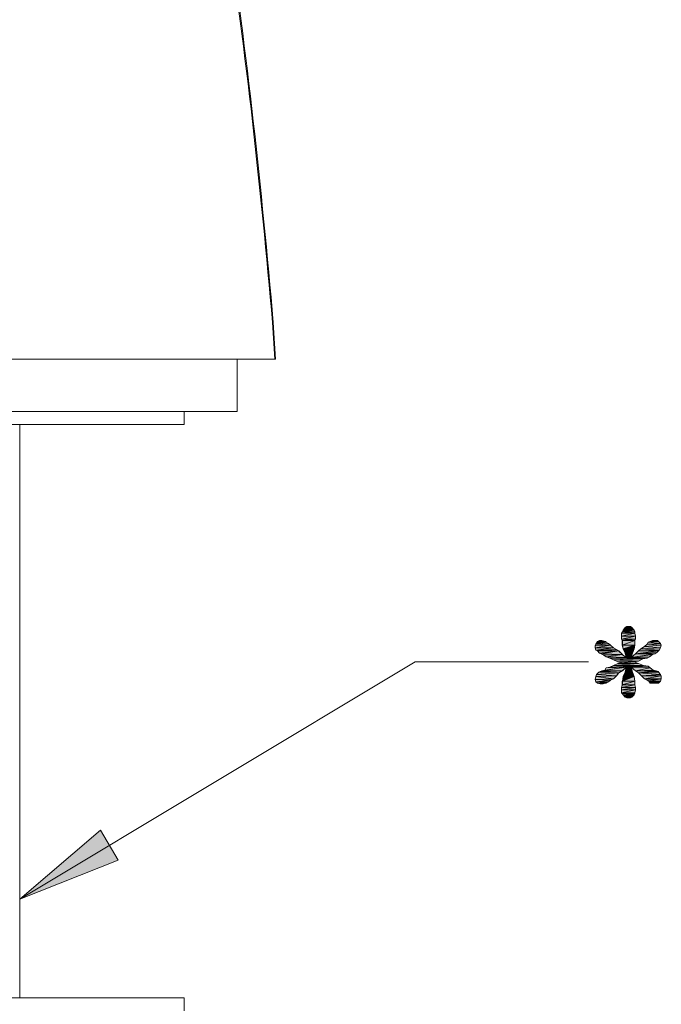
# Model space of a CAD drawing. Units: inches. Extents: x -57 to 250, y 53 to 249.
# Drawn here: x -26 to -1, y 74 to 112 of the extents above; entities that cross this region are included whole.
import ezdxf

# ---------------------------------------------------------------- set-up
doc = ezdxf.new("R2010")
doc.units = ezdxf.units.IN
doc.header["$MEASUREMENT"] = 0
doc.layers.add('Layer 1', color=7, linetype='Continuous')

msp = doc.modelspace()

# ---------------------------------------------------------------- hatches: boundary and pattern name
at = {"layer": 'Layer 1', "true_color": 0xffffff}
h = msp.add_hatch(color=7, dxfattribs=at)
h.dxf.hatch_style = 2
h.paths.add_polyline_path([(-2.572, 88.702), (-2.657, 88.589), (-2.317, 88.702)])
h = msp.add_hatch(color=7, dxfattribs=at)
h.dxf.hatch_style = 2
h.paths.add_polyline_path([(-2.657, 88.589), (-2.231, 88.589), (-2.317, 88.702)])
h = msp.add_hatch(color=7, dxfattribs=at)
h.dxf.hatch_style = 2
h.paths.add_polyline_path([(-2.487, 88.73), (-2.572, 88.702), (-2.374, 88.73)])
h = msp.add_hatch(color=7, dxfattribs=at)
h.dxf.hatch_style = 2
h.paths.add_polyline_path([(-2.515, 88.73), (-2.572, 88.702), (-2.487, 88.73)])
h = msp.add_hatch(color=7, dxfattribs=at)
h.dxf.hatch_style = 2
h.paths.add_polyline_path([(-2.572, 88.702), (-2.317, 88.702), (-2.374, 88.73)])
h = msp.add_hatch(color=7, dxfattribs=at)
h.dxf.hatch_style = 2
h.paths.add_polyline_path([(-2.714, 88.475), (-2.203, 88.475), (-2.203, 88.532)])
h = msp.add_hatch(color=7, dxfattribs=at)
h.dxf.hatch_style = 2
h.paths.add_polyline_path([(-2.685, 88.531), (-2.714, 88.475), (-2.203, 88.531)])
h = msp.add_hatch(color=7, dxfattribs=at)
h.dxf.hatch_style = 2
h.paths.add_polyline_path([(-2.714, 88.475), (-2.714, 88.361), (-2.203, 88.475)])
h = msp.add_hatch(color=7, dxfattribs=at)
h.dxf.hatch_style = 2
h.paths.add_polyline_path([(-2.714, 88.361), (-2.175, 88.361), (-2.203, 88.475)])
h = msp.add_hatch(color=7, dxfattribs=at)
h.dxf.hatch_style = 2
h.paths.add_polyline_path([(-2.714, 88.361), (-2.714, 88.248), (-2.175, 88.361)])
h = msp.add_hatch(color=7, dxfattribs=at)
h.dxf.hatch_style = 2
h.paths.add_polyline_path([(-2.714, 88.248), (-2.175, 88.248), (-2.175, 88.361)])
h = msp.add_hatch(color=7, dxfattribs=at)
h.dxf.hatch_style = 2
h.paths.add_polyline_path([(-2.714, 88.248), (-2.686, 88.191), (-2.175, 88.248)])
h = msp.add_hatch(color=7, dxfattribs=at)
h.dxf.hatch_style = 2
h.paths.add_polyline_path([(-2.657, 88.589), (-2.685, 88.531), (-2.231, 88.589)])
h = msp.add_hatch(color=7, dxfattribs=at)
h.dxf.hatch_style = 2
h.paths.add_polyline_path([(-2.685, 88.531), (-2.203, 88.531), (-2.231, 88.589)])
h = msp.add_hatch(color=7, dxfattribs=at)
h.dxf.hatch_style = 2
h.paths.add_polyline_path([(-2.685, 88.191), (-2.203, 88.191), (-2.175, 88.248)])
h = msp.add_hatch(color=7, dxfattribs=at)
h.dxf.hatch_style = 2
h.paths.add_polyline_path([(-3.735, 87.993), (-3.14, 88.021), (-3.707, 88.049)])
h = msp.add_hatch(color=7, dxfattribs=at)
h.dxf.hatch_style = 2
h.paths.add_polyline_path([(-3.735, 87.993), (-3.735, 87.907), (-3.14, 88.021)])
h = msp.add_hatch(color=7, dxfattribs=at)
h.dxf.hatch_style = 2
h.paths.add_polyline_path([(-3.735, 87.907), (-3.026, 87.907), (-3.14, 88.021)])
h = msp.add_hatch(color=7, dxfattribs=at)
h.dxf.hatch_style = 2
h.paths.add_polyline_path([(-3.735, 87.907), (-3.707, 87.822), (-3.026, 87.907)])
h = msp.add_hatch(color=7, dxfattribs=at)
h.dxf.hatch_style = 2
h.paths.add_polyline_path([(-3.707, 88.049), (-3.31, 88.135), (-3.338, 88.162)])
h = msp.add_hatch(color=7, dxfattribs=at)
h.dxf.hatch_style = 2
h.paths.add_polyline_path([(-3.65, 88.162), (-3.707, 88.049), (-3.338, 88.162)])
h = msp.add_hatch(color=7, dxfattribs=at)
h.dxf.hatch_style = 2
h.paths.add_polyline_path([(-3.707, 88.049), (-3.225, 88.078), (-3.31, 88.135)])
h = msp.add_hatch(color=7, dxfattribs=at)
h.dxf.hatch_style = 2
h.paths.add_polyline_path([(-3.707, 88.049), (-3.139, 88.021), (-3.225, 88.078)])
h = msp.add_hatch(color=7, dxfattribs=at)
h.dxf.hatch_style = 2
h.paths.add_polyline_path([(-3.707, 87.822), (-2.913, 87.85), (-3.026, 87.907)])
h = msp.add_hatch(color=7, dxfattribs=at)
h.dxf.hatch_style = 2
h.paths.add_polyline_path([(-3.707, 87.822), (-3.65, 87.794), (-2.913, 87.85)])
h = msp.add_hatch(color=7, dxfattribs=at)
h.dxf.hatch_style = 2
h.paths.add_polyline_path([(-3.565, 88.191), (-3.65, 88.163), (-3.48, 88.191)])
h = msp.add_hatch(color=7, dxfattribs=at)
h.dxf.hatch_style = 2
h.paths.add_polyline_path([(-3.65, 88.162), (-3.338, 88.162), (-3.48, 88.191)])
h = msp.add_hatch(color=7, dxfattribs=at)
h.dxf.hatch_style = 2
h.paths.add_polyline_path([(-3.65, 87.793), (-2.827, 87.793), (-2.913, 87.851)])
h = msp.add_hatch(color=7, dxfattribs=at)
h.dxf.hatch_style = 2
h.paths.add_polyline_path([(-2.685, 88.191), (-2.685, 88.021), (-2.203, 88.191)])
h = msp.add_hatch(color=7, dxfattribs=at)
h.dxf.hatch_style = 2
h.paths.add_polyline_path([(-2.685, 88.021), (-2.203, 88.021), (-2.203, 88.191)])
h = msp.add_hatch(color=7, dxfattribs=at)
h.dxf.hatch_style = 2
h.paths.add_polyline_path([(-2.685, 88.021), (-2.657, 87.879), (-2.203, 88.021)])
h = msp.add_hatch(color=7, dxfattribs=at)
h.dxf.hatch_style = 2
h.paths.add_polyline_path([(-2.657, 87.879), (-2.231, 87.879), (-2.203, 88.021)])
h = msp.add_hatch(color=7, dxfattribs=at)
h.dxf.hatch_style = 2
h.paths.add_polyline_path([(-2.657, 87.879), (-2.572, 87.709), (-2.231, 87.879)])
h = msp.add_hatch(color=7, dxfattribs=at)
h.dxf.hatch_style = 2
h.paths.add_polyline_path([(-2.572, 87.709), (-2.288, 87.709), (-2.232, 87.879)])
h = msp.add_hatch(color=7, dxfattribs=at)
h.dxf.hatch_style = 2
h.paths.add_polyline_path([(-2.061, 87.793), (-1.267, 87.822), (-1.976, 87.879)])
h = msp.add_hatch(color=7, dxfattribs=at)
h.dxf.hatch_style = 2
h.paths.add_polyline_path([(-1.976, 87.879), (-1.21, 87.907), (-1.834, 87.964)])
h = msp.add_hatch(color=7, dxfattribs=at)
h.dxf.hatch_style = 2
h.paths.add_polyline_path([(-1.976, 87.879), (-1.267, 87.822), (-1.21, 87.907)])
h = msp.add_hatch(color=7, dxfattribs=at)
h.dxf.hatch_style = 2
h.paths.add_polyline_path([(-1.834, 87.964), (-1.181, 88.021), (-1.721, 88.049)])
h = msp.add_hatch(color=7, dxfattribs=at)
h.dxf.hatch_style = 2
h.paths.add_polyline_path([(-1.834, 87.964), (-1.21, 87.907), (-1.181, 88.021)])
h = msp.add_hatch(color=7, dxfattribs=at)
h.dxf.hatch_style = 2
h.paths.add_polyline_path([(-1.721, 88.049), (-1.21, 88.078), (-1.692, 88.135)])
h = msp.add_hatch(color=7, dxfattribs=at)
h.dxf.hatch_style = 2
h.paths.add_polyline_path([(-1.721, 88.049), (-1.182, 88.021), (-1.21, 88.078)])
h = msp.add_hatch(color=7, dxfattribs=at)
h.dxf.hatch_style = 2
h.paths.add_polyline_path([(-1.607, 88.162), (-1.692, 88.135), (-1.295, 88.162)])
h = msp.add_hatch(color=7, dxfattribs=at)
h.dxf.hatch_style = 2
h.paths.add_polyline_path([(-1.692, 88.135), (-1.21, 88.078), (-1.295, 88.162)])
h = msp.add_hatch(color=7, dxfattribs=at)
h.dxf.hatch_style = 2
h.paths.add_polyline_path([(-1.522, 88.191), (-1.607, 88.163), (-1.323, 88.191)])
h = msp.add_hatch(color=7, dxfattribs=at)
h.dxf.hatch_style = 2
h.paths.add_polyline_path([(-1.607, 88.162), (-1.295, 88.162), (-1.323, 88.191)])
h = msp.add_hatch(color=7, dxfattribs=at)
h.dxf.hatch_style = 2
h.paths.add_polyline_path([(-3.65, 87.793), (-3.565, 87.709), (-2.827, 87.793)])
h = msp.add_hatch(color=7, dxfattribs=at)
h.dxf.hatch_style = 2
h.paths.add_polyline_path([(-3.565, 87.709), (-3.508, 87.681), (-2.827, 87.793)])
h = msp.add_hatch(color=7, dxfattribs=at)
h.dxf.hatch_style = 2
h.paths.add_polyline_path([(-3.509, 87.681), (-2.685, 87.652), (-2.828, 87.794)])
h = msp.add_hatch(color=7, dxfattribs=at)
h.dxf.hatch_style = 2
h.paths.add_polyline_path([(-3.395, 87.624), (-2.686, 87.652), (-3.508, 87.681)])
h = msp.add_hatch(color=7, dxfattribs=at)
h.dxf.hatch_style = 2
h.paths.add_polyline_path([(-3.395, 87.624), (-3.31, 87.567), (-2.686, 87.652)])
h = msp.add_hatch(color=7, dxfattribs=at)
h.dxf.hatch_style = 2
h.paths.add_polyline_path([(-3.31, 87.567), (-2.544, 87.538), (-2.686, 87.652)])
h = msp.add_hatch(color=7, dxfattribs=at)
h.dxf.hatch_style = 2
h.paths.add_polyline_path([(-3.168, 87.51), (-2.544, 87.538), (-3.31, 87.567)])
h = msp.add_hatch(color=7, dxfattribs=at)
h.dxf.hatch_style = 2
h.paths.add_polyline_path([(-2.544, 87.538), (-3.168, 87.51), (-2.345, 87.538)])
h = msp.add_hatch(color=7, dxfattribs=at)
h.dxf.hatch_style = 2
h.paths.add_polyline_path([(-3.168, 87.51), (-1.721, 87.51), (-2.345, 87.538)])
h = msp.add_hatch(color=7, dxfattribs=at)
h.dxf.hatch_style = 2
h.paths.add_polyline_path([(-3.168, 87.51), (-3.026, 87.453), (-1.721, 87.51)])
h = msp.add_hatch(color=7, dxfattribs=at)
h.dxf.hatch_style = 2
h.paths.add_polyline_path([(-3.026, 87.453), (-1.891, 87.482), (-1.721, 87.51)])
h = msp.add_hatch(color=7, dxfattribs=at)
h.dxf.hatch_style = 2
h.paths.add_polyline_path([(-3.026, 87.453), (-2.061, 87.396), (-1.891, 87.482)])
h = msp.add_hatch(color=7, dxfattribs=at)
h.dxf.hatch_style = 2
h.paths.add_polyline_path([(-2.572, 87.709), (-2.544, 87.538), (-2.288, 87.709)])
h = msp.add_hatch(color=7, dxfattribs=at)
h.dxf.hatch_style = 2
h.paths.add_polyline_path([(-2.544, 87.538), (-2.345, 87.538), (-2.288, 87.709)])
h = msp.add_hatch(color=7, dxfattribs=at)
h.dxf.hatch_style = 2
h.paths.add_polyline_path([(-2.345, 87.538), (-1.522, 87.652), (-1.437, 87.681)])
h = msp.add_hatch(color=7, dxfattribs=at)
h.dxf.hatch_style = 2
h.paths.add_polyline_path([(-2.175, 87.681), (-2.345, 87.538), (-1.437, 87.681)])
h = msp.add_hatch(color=7, dxfattribs=at)
h.dxf.hatch_style = 2
h.paths.add_polyline_path([(-2.345, 87.538), (-1.636, 87.567), (-1.522, 87.652)])
h = msp.add_hatch(color=7, dxfattribs=at)
h.dxf.hatch_style = 2
h.paths.add_polyline_path([(-2.345, 87.538), (-1.721, 87.51), (-1.636, 87.567)])
h = msp.add_hatch(color=7, dxfattribs=at)
h.dxf.hatch_style = 2
h.paths.add_polyline_path([(-2.175, 87.681), (-1.352, 87.737), (-1.295, 87.794)])
h = msp.add_hatch(color=7, dxfattribs=at)
h.dxf.hatch_style = 2
h.paths.add_polyline_path([(-2.061, 87.793), (-2.175, 87.681), (-1.295, 87.793)])
h = msp.add_hatch(color=7, dxfattribs=at)
h.dxf.hatch_style = 2
h.paths.add_polyline_path([(-2.175, 87.681), (-1.437, 87.681), (-1.352, 87.737)])
h = msp.add_hatch(color=7, dxfattribs=at)
h.dxf.hatch_style = 2
h.paths.add_polyline_path([(-2.061, 87.793), (-1.295, 87.793), (-1.267, 87.822)])
h = msp.add_hatch(color=7, dxfattribs=at)
h.dxf.hatch_style = 2
h.paths.add_polyline_path([(-3.48, 87.028), (-2.686, 87.028), (-2.544, 87.17)])
h = msp.add_hatch(color=7, dxfattribs=at)
h.dxf.hatch_style = 2
h.paths.add_polyline_path([(-3.366, 87.056), (-3.48, 87.028), (-2.544, 87.169)])
h = msp.add_hatch(color=7, dxfattribs=at)
h.dxf.hatch_style = 2
h.paths.add_polyline_path([(-3.31, 87.141), (-3.367, 87.056), (-2.544, 87.169)])
h = msp.add_hatch(color=7, dxfattribs=at)
h.dxf.hatch_style = 2
h.paths.add_polyline_path([(-3.168, 87.169), (-3.31, 87.141), (-2.544, 87.169)])
h = msp.add_hatch(color=7, dxfattribs=at)
h.dxf.hatch_style = 2
h.paths.add_polyline_path([(-3.168, 87.169), (-1.692, 87.198), (-1.863, 87.227)])
h = msp.add_hatch(color=7, dxfattribs=at)
h.dxf.hatch_style = 2
h.paths.add_polyline_path([(-3.026, 87.227), (-3.168, 87.169), (-1.863, 87.227)])
h = msp.add_hatch(color=7, dxfattribs=at)
h.dxf.hatch_style = 2
h.paths.add_polyline_path([(-3.168, 87.169), (-2.544, 87.169), (-1.692, 87.198)])
h = msp.add_hatch(color=7, dxfattribs=at)
h.dxf.hatch_style = 2
h.paths.add_polyline_path([(-2.856, 87.368), (-2.061, 87.396), (-3.026, 87.453)])
h = msp.add_hatch(color=7, dxfattribs=at)
h.dxf.hatch_style = 2
h.paths.add_polyline_path([(-2.856, 87.312), (-3.026, 87.227), (-2.061, 87.312)])
h = msp.add_hatch(color=7, dxfattribs=at)
h.dxf.hatch_style = 2
h.paths.add_polyline_path([(-3.026, 87.227), (-1.863, 87.227), (-2.061, 87.312)])
h = msp.add_hatch(color=7, dxfattribs=at)
h.dxf.hatch_style = 2
h.paths.add_polyline_path([(-2.856, 87.368), (-2.685, 87.368), (-2.061, 87.396)])
h = msp.add_hatch(color=7, dxfattribs=at)
h.dxf.hatch_style = 2
h.paths.add_polyline_path([(-2.685, 87.368), (-2.856, 87.312), (-2.231, 87.368)])
h = msp.add_hatch(color=7, dxfattribs=at)
h.dxf.hatch_style = 2
h.paths.add_polyline_path([(-2.856, 87.312), (-2.061, 87.312), (-2.232, 87.368)])
h = msp.add_hatch(color=7, dxfattribs=at)
h.dxf.hatch_style = 2
h.paths.add_polyline_path([(-2.685, 87.368), (-2.231, 87.368), (-2.061, 87.396)])
h = msp.add_hatch(color=7, dxfattribs=at)
h.dxf.hatch_style = 2
h.paths.add_polyline_path([(-2.544, 87.169), (-2.572, 86.971), (-2.345, 87.169)])
h = msp.add_hatch(color=7, dxfattribs=at)
h.dxf.hatch_style = 2
h.paths.add_polyline_path([(-2.572, 86.971), (-2.288, 86.971), (-2.345, 87.169)])
h = msp.add_hatch(color=7, dxfattribs=at)
h.dxf.hatch_style = 2
h.paths.add_polyline_path([(-2.544, 87.169), (-2.345, 87.169), (-1.692, 87.198)])
h = msp.add_hatch(color=7, dxfattribs=at)
h.dxf.hatch_style = 2
h.paths.add_polyline_path([(-2.345, 87.169), (-1.607, 87.141), (-1.692, 87.198)])
h = msp.add_hatch(color=7, dxfattribs=at)
h.dxf.hatch_style = 2
h.paths.add_polyline_path([(-2.175, 87.028), (-1.607, 87.141), (-2.345, 87.17)])
h = msp.add_hatch(color=7, dxfattribs=at)
h.dxf.hatch_style = 2
h.paths.add_polyline_path([(-2.175, 87.028), (-1.493, 87.056), (-1.607, 87.141)])
h = msp.add_hatch(color=7, dxfattribs=at)
h.dxf.hatch_style = 2
h.paths.add_polyline_path([(-3.735, 86.687), (-3.026, 86.716), (-3.707, 86.8)])
h = msp.add_hatch(color=7, dxfattribs=at)
h.dxf.hatch_style = 2
h.paths.add_polyline_path([(-3.735, 86.687), (-3.14, 86.659), (-3.026, 86.716)])
h = msp.add_hatch(color=7, dxfattribs=at)
h.dxf.hatch_style = 2
h.paths.add_polyline_path([(-3.707, 86.8), (-2.913, 86.829), (-3.679, 86.886)])
h = msp.add_hatch(color=7, dxfattribs=at)
h.dxf.hatch_style = 2
h.paths.add_polyline_path([(-3.707, 86.8), (-3.026, 86.716), (-2.913, 86.829)])
h = msp.add_hatch(color=7, dxfattribs=at)
h.dxf.hatch_style = 2
h.paths.add_polyline_path([(-3.678, 86.886), (-2.828, 86.943), (-3.594, 86.971)])
h = msp.add_hatch(color=7, dxfattribs=at)
h.dxf.hatch_style = 2
h.paths.add_polyline_path([(-3.678, 86.886), (-2.913, 86.829), (-2.828, 86.943)])
h = msp.add_hatch(color=7, dxfattribs=at)
h.dxf.hatch_style = 2
h.paths.add_polyline_path([(-3.537, 86.999), (-3.594, 86.971), (-2.685, 87.028)])
h = msp.add_hatch(color=7, dxfattribs=at)
h.dxf.hatch_style = 2
h.paths.add_polyline_path([(-3.594, 86.971), (-2.828, 86.943), (-2.685, 87.028)])
h = msp.add_hatch(color=7, dxfattribs=at)
h.dxf.hatch_style = 2
h.paths.add_polyline_path([(-3.48, 87.028), (-3.537, 86.999), (-2.686, 87.028)])
h = msp.add_hatch(color=7, dxfattribs=at)
h.dxf.hatch_style = 2
h.paths.add_polyline_path([(-2.657, 86.8), (-2.685, 86.63), (-2.231, 86.8)])
h = msp.add_hatch(color=7, dxfattribs=at)
h.dxf.hatch_style = 2
h.paths.add_polyline_path([(-2.685, 86.63), (-2.203, 86.63), (-2.231, 86.8)])
h = msp.add_hatch(color=7, dxfattribs=at)
h.dxf.hatch_style = 2
h.paths.add_polyline_path([(-2.572, 86.971), (-2.657, 86.8), (-2.288, 86.971)])
h = msp.add_hatch(color=7, dxfattribs=at)
h.dxf.hatch_style = 2
h.paths.add_polyline_path([(-2.657, 86.8), (-2.231, 86.8), (-2.288, 86.971)])
h = msp.add_hatch(color=7, dxfattribs=at)
h.dxf.hatch_style = 2
h.paths.add_polyline_path([(-2.175, 87.028), (-1.381, 87.028), (-1.493, 87.056)])
h = msp.add_hatch(color=7, dxfattribs=at)
h.dxf.hatch_style = 2
h.paths.add_polyline_path([(-2.175, 87.028), (-2.061, 86.943), (-1.381, 87.028)])
h = msp.add_hatch(color=7, dxfattribs=at)
h.dxf.hatch_style = 2
h.paths.add_polyline_path([(-2.061, 86.943), (-1.295, 86.999), (-1.38, 87.028)])
h = msp.add_hatch(color=7, dxfattribs=at)
h.dxf.hatch_style = 2
h.paths.add_polyline_path([(-2.061, 86.943), (-1.295, 86.971), (-1.295, 86.999)])
h = msp.add_hatch(color=7, dxfattribs=at)
h.dxf.hatch_style = 2
h.paths.add_polyline_path([(-2.061, 86.943), (-1.21, 86.885), (-1.295, 86.971)])
h = msp.add_hatch(color=7, dxfattribs=at)
h.dxf.hatch_style = 2
h.paths.add_polyline_path([(-1.948, 86.829), (-1.21, 86.886), (-2.061, 86.943)])
h = msp.add_hatch(color=7, dxfattribs=at)
h.dxf.hatch_style = 2
h.paths.add_polyline_path([(-1.948, 86.829), (-1.182, 86.829), (-1.21, 86.886)])
h = msp.add_hatch(color=7, dxfattribs=at)
h.dxf.hatch_style = 2
h.paths.add_polyline_path([(-1.948, 86.829), (-1.834, 86.716), (-1.182, 86.829)])
h = msp.add_hatch(color=7, dxfattribs=at)
h.dxf.hatch_style = 2
h.paths.add_polyline_path([(-1.834, 86.716), (-1.181, 86.716), (-1.181, 86.829)])
h = msp.add_hatch(color=7, dxfattribs=at)
h.dxf.hatch_style = 2
h.paths.add_polyline_path([(-1.834, 86.716), (-1.721, 86.659), (-1.181, 86.716)])
h = msp.add_hatch(color=7, dxfattribs=at)
h.dxf.hatch_style = 2
h.paths.add_polyline_path([(-1.721, 86.659), (-1.664, 86.63), (-1.182, 86.716)])
h = msp.add_hatch(color=7, dxfattribs=at)
h.dxf.hatch_style = 2
h.paths.add_polyline_path([(-1.664, 86.63), (-1.21, 86.63), (-1.181, 86.716)])
h = msp.add_hatch(color=7, dxfattribs=at)
h.dxf.hatch_style = 2
h.paths.add_polyline_path([(-3.707, 86.602), (-3.139, 86.659), (-3.735, 86.687)])
h = msp.add_hatch(color=7, dxfattribs=at)
h.dxf.hatch_style = 2
h.paths.add_polyline_path([(-3.707, 86.602), (-3.225, 86.602), (-3.139, 86.659)])
h = msp.add_hatch(color=7, dxfattribs=at)
h.dxf.hatch_style = 2
h.paths.add_polyline_path([(-3.707, 86.602), (-3.65, 86.545), (-3.225, 86.602)])
h = msp.add_hatch(color=7, dxfattribs=at)
h.dxf.hatch_style = 2
h.paths.add_polyline_path([(-3.65, 86.545), (-3.338, 86.545), (-3.225, 86.602)])
h = msp.add_hatch(color=7, dxfattribs=at)
h.dxf.hatch_style = 2
h.paths.add_polyline_path([(-3.65, 86.545), (-3.537, 86.517), (-3.338, 86.545)])
h = msp.add_hatch(color=7, dxfattribs=at)
h.dxf.hatch_style = 2
h.paths.add_polyline_path([(-3.537, 86.517), (-3.423, 86.517), (-3.338, 86.545)])
h = msp.add_hatch(color=7, dxfattribs=at)
h.dxf.hatch_style = 2
h.paths.add_polyline_path([(-3.338, 86.545), (-3.31, 86.545), (-3.225, 86.602)])
h = msp.add_hatch(color=7, dxfattribs=at)
h.dxf.hatch_style = 2
h.paths.add_polyline_path([(-2.685, 86.489), (-2.714, 86.375), (-2.203, 86.489)])
h = msp.add_hatch(color=7, dxfattribs=at)
h.dxf.hatch_style = 2
h.paths.add_polyline_path([(-2.714, 86.375), (-2.175, 86.375), (-2.203, 86.488)])
h = msp.add_hatch(color=7, dxfattribs=at)
h.dxf.hatch_style = 2
h.paths.add_polyline_path([(-2.714, 86.375), (-2.714, 86.29), (-2.175, 86.375)])
h = msp.add_hatch(color=7, dxfattribs=at)
h.dxf.hatch_style = 2
h.paths.add_polyline_path([(-2.714, 86.29), (-2.175, 86.29), (-2.175, 86.375)])
h = msp.add_hatch(color=7, dxfattribs=at)
h.dxf.hatch_style = 2
h.paths.add_polyline_path([(-2.685, 86.63), (-2.685, 86.488), (-2.203, 86.63)])
h = msp.add_hatch(color=7, dxfattribs=at)
h.dxf.hatch_style = 2
h.paths.add_polyline_path([(-2.685, 86.489), (-2.203, 86.489), (-2.203, 86.63)])
h = msp.add_hatch(color=7, dxfattribs=at)
h.dxf.hatch_style = 2
h.paths.add_polyline_path([(-1.664, 86.63), (-1.607, 86.545), (-1.21, 86.63)])
h = msp.add_hatch(color=7, dxfattribs=at)
h.dxf.hatch_style = 2
h.paths.add_polyline_path([(-1.607, 86.545), (-1.295, 86.545), (-1.21, 86.63)])
h = msp.add_hatch(color=7, dxfattribs=at)
h.dxf.hatch_style = 2
h.paths.add_polyline_path([(-2.714, 86.29), (-2.714, 86.176), (-2.175, 86.29)])
h = msp.add_hatch(color=7, dxfattribs=at)
h.dxf.hatch_style = 2
h.paths.add_polyline_path([(-2.714, 86.176), (-2.203, 86.176), (-2.175, 86.29)])
h = msp.add_hatch(color=7, dxfattribs=at)
h.dxf.hatch_style = 2
h.paths.add_polyline_path([(-2.714, 86.176), (-2.686, 86.148), (-2.203, 86.176)])
h = msp.add_hatch(color=7, dxfattribs=at)
h.dxf.hatch_style = 2
h.paths.add_polyline_path([(-2.685, 86.148), (-2.203, 86.148), (-2.203, 86.176)])
h = msp.add_hatch(color=7, dxfattribs=at)
h.dxf.hatch_style = 2
h.paths.add_polyline_path([(-2.685, 86.148), (-2.657, 86.091), (-2.203, 86.148)])
h = msp.add_hatch(color=7, dxfattribs=at)
h.dxf.hatch_style = 2
h.paths.add_polyline_path([(-2.657, 86.091), (-2.231, 86.091), (-2.203, 86.148)])
h = msp.add_hatch(color=7, dxfattribs=at)
h.dxf.hatch_style = 2
h.paths.add_polyline_path([(-2.657, 86.091), (-2.572, 86.006), (-2.231, 86.091)])
h = msp.add_hatch(color=7, dxfattribs=at)
h.dxf.hatch_style = 2
h.paths.add_polyline_path([(-2.572, 86.006), (-2.317, 86.006), (-2.232, 86.091)])
h = msp.add_hatch(color=7, dxfattribs=at)
h.dxf.hatch_style = 2
h.paths.add_polyline_path([(-2.572, 86.006), (-2.515, 85.978), (-2.317, 86.006)])
h = msp.add_hatch(color=7, dxfattribs=at)
h.dxf.hatch_style = 2
h.paths.add_polyline_path([(-2.515, 85.978), (-2.487, 85.978), (-2.317, 86.006)])
h = msp.add_hatch(color=7, dxfattribs=at)
h.dxf.hatch_style = 2
h.paths.add_polyline_path([(-2.487, 85.978), (-2.374, 85.978), (-2.317, 86.006)])
msp.add_hatch(color=7, dxfattribs=at).paths.add_polyline_path([(-25.954, 78.203), (-22.833, 80.87), (-22.152, 79.707)])

# ---------------------------------------------------------------- linework, layer by layer
at = {"layer": 'Layer 1', "color": 7, "lineweight": 13, "true_color": 0xffffff}
for points in [[(-16.08, 99.06), (-56.744, 99.06)], [(-17.555, 99.06), (-17.555, 97.045)], [(-55.268, 97.045), (-17.555, 97.045)], [(-19.598, 97.045), (-19.598, 96.534)], [(-53.225, 96.534), (-19.599, 96.534)], [(-25.954, 96.534), (-25.954, 74.4)], [(-2.317, 88.702), (-2.657, 88.589), (-2.572, 88.702), (-2.317, 88.702)], [(-2.657, 88.589), (-2.317, 88.702), (-2.232, 88.589), (-2.657, 88.589)], [(-2.487, 88.73), (-2.373, 88.73), (-2.572, 88.702), (-2.487, 88.73)], [(-2.487, 88.73), (-2.572, 88.702), (-2.515, 88.73), (-2.487, 88.73)], [(-2.572, 88.702), (-2.373, 88.73), (-2.317, 88.702), (-2.572, 88.702)], [(-2.203, 88.532), (-2.714, 88.475), (-2.686, 88.532), (-2.203, 88.532)], [(-2.714, 88.475), (-2.203, 88.532), (-2.203, 88.475), (-2.714, 88.475)], [(-2.203, 88.475), (-2.714, 88.361), (-2.714, 88.475), (-2.203, 88.475)], [(-2.714, 88.361), (-2.203, 88.475), (-2.175, 88.361), (-2.714, 88.361)], [(-2.175, 88.361), (-2.714, 88.248), (-2.714, 88.361), (-2.175, 88.361)], [(-2.714, 88.248), (-2.175, 88.361), (-2.175, 88.248), (-2.714, 88.248)], [(-2.175, 88.248), (-2.686, 88.191), (-2.714, 88.248), (-2.175, 88.248)], [(-2.686, 88.532), (-2.232, 88.589), (-2.203, 88.532), (-2.686, 88.532)], [(-2.686, 88.191), (-2.175, 88.248), (-2.203, 88.191), (-2.686, 88.191)], [(-2.231, 88.589), (-2.685, 88.532), (-2.657, 88.589), (-2.231, 88.589)], [(-3.14, 88.021), (-3.735, 87.992), (-3.707, 88.049), (-3.14, 88.021)], [(-3.735, 87.907), (-3.735, 87.993), (-3.14, 88.021), (-3.735, 87.907)], [(-3.735, 87.907), (-3.14, 88.021), (-3.026, 87.907), (-3.735, 87.907)], [(-3.026, 87.907), (-3.707, 87.822), (-3.735, 87.907), (-3.026, 87.907)], [(-3.338, 88.163), (-3.31, 88.134), (-3.707, 88.049), (-3.338, 88.163)], [(-3.338, 88.163), (-3.707, 88.049), (-3.65, 88.163), (-3.338, 88.163)], [(-3.31, 88.135), (-3.225, 88.078), (-3.707, 88.049), (-3.31, 88.135)], [(-3.707, 88.049), (-3.225, 88.078), (-3.139, 88.021), (-3.707, 88.049)], [(-3.026, 87.907), (-2.913, 87.851), (-3.707, 87.822), (-3.026, 87.907)], [(-3.65, 87.794), (-3.707, 87.822), (-2.912, 87.851), (-3.65, 87.794)], [(-3.48, 88.191), (-3.65, 88.162), (-3.565, 88.191), (-3.48, 88.191)], [(-3.65, 88.163), (-3.48, 88.191), (-3.338, 88.163), (-3.65, 88.163)], [(-3.65, 87.794), (-2.912, 87.851), (-2.827, 87.794), (-3.65, 87.794)], [(-2.203, 88.191), (-2.686, 88.021), (-2.686, 88.191), (-2.203, 88.191)], [(-2.686, 88.021), (-2.203, 88.191), (-2.203, 88.021), (-2.686, 88.021)], [(-2.203, 88.021), (-2.657, 87.879), (-2.686, 88.021), (-2.203, 88.021)], [(-2.657, 87.879), (-2.203, 88.021), (-2.232, 87.879), (-2.657, 87.879)], [(-2.231, 87.879), (-2.572, 87.709), (-2.657, 87.879), (-2.231, 87.879)], [(-2.572, 87.709), (-2.231, 87.879), (-2.288, 87.709), (-2.572, 87.709)], [(-1.267, 87.822), (-2.061, 87.793), (-1.976, 87.879), (-1.267, 87.822)], [(-1.21, 87.907), (-1.976, 87.879), (-1.834, 87.964), (-1.21, 87.907)], [(-1.976, 87.879), (-1.21, 87.907), (-1.267, 87.822), (-1.976, 87.879)], [(-1.182, 88.021), (-1.834, 87.964), (-1.721, 88.049), (-1.182, 88.021)], [(-1.834, 87.964), (-1.182, 88.021), (-1.21, 87.907), (-1.834, 87.964)], [(-1.21, 88.078), (-1.721, 88.049), (-1.692, 88.135), (-1.21, 88.078)], [(-1.721, 88.049), (-1.21, 88.078), (-1.182, 88.021), (-1.721, 88.049)], [(-1.295, 88.163), (-1.692, 88.134), (-1.607, 88.163), (-1.295, 88.163)], [(-1.692, 88.135), (-1.295, 88.163), (-1.21, 88.078), (-1.692, 88.135)], [(-1.323, 88.191), (-1.607, 88.162), (-1.522, 88.191), (-1.323, 88.191)], [(-1.607, 88.163), (-1.323, 88.191), (-1.295, 88.163), (-1.607, 88.163)], [(-2.827, 87.794), (-3.565, 87.708), (-3.65, 87.794), (-2.827, 87.794)], [(-3.508, 87.681), (-3.565, 87.709), (-2.827, 87.793), (-3.508, 87.681)], [(-3.508, 87.681), (-2.827, 87.793), (-2.685, 87.652), (-3.508, 87.681)], [(-2.686, 87.652), (-3.395, 87.623), (-3.508, 87.681), (-2.686, 87.652)], [(-3.31, 87.567), (-3.395, 87.624), (-2.686, 87.652), (-3.31, 87.567)], [(-3.31, 87.567), (-2.686, 87.652), (-2.544, 87.538), (-3.31, 87.567)], [(-2.544, 87.538), (-3.168, 87.51), (-3.31, 87.567), (-2.544, 87.538)], [(-1.721, 87.51), (-3.168, 87.51), (-2.345, 87.539), (-1.721, 87.51)], [(-2.544, 87.538), (-2.345, 87.538), (-3.168, 87.51), (-2.544, 87.538)], [(-1.721, 87.51), (-3.026, 87.453), (-3.168, 87.51), (-1.721, 87.51)], [(-1.721, 87.51), (-1.891, 87.482), (-3.026, 87.453), (-1.721, 87.51)], [(-3.026, 87.453), (-1.891, 87.482), (-2.061, 87.397), (-3.026, 87.453)], [(-2.288, 87.709), (-2.544, 87.539), (-2.572, 87.709), (-2.288, 87.709)], [(-2.544, 87.538), (-2.288, 87.708), (-2.345, 87.538), (-2.544, 87.538)], [(-1.437, 87.681), (-1.522, 87.652), (-2.345, 87.538), (-1.437, 87.681)], [(-1.437, 87.681), (-2.345, 87.538), (-2.175, 87.681), (-1.437, 87.681)], [(-1.522, 87.652), (-1.636, 87.567), (-2.345, 87.538), (-1.522, 87.652)], [(-2.345, 87.538), (-1.636, 87.567), (-1.721, 87.51), (-2.345, 87.538)], [(-1.295, 87.794), (-1.352, 87.737), (-2.175, 87.681), (-1.295, 87.794)], [(-1.295, 87.794), (-2.175, 87.681), (-2.061, 87.794), (-1.295, 87.794)], [(-2.175, 87.681), (-1.352, 87.737), (-1.437, 87.681), (-2.175, 87.681)], [(-2.061, 87.794), (-1.266, 87.822), (-1.295, 87.794), (-2.061, 87.794)], [(-25.954, 78.203), (-10.688, 87.368)], [(-10.688, 87.368), (-3.991, 87.368)], [(-3.48, 87.028), (-3.366, 87.056), (-2.544, 87.17), (-3.48, 87.028)], [(-3.48, 87.028), (-2.544, 87.17), (-2.685, 87.028), (-3.48, 87.028)], [(-3.367, 87.056), (-3.31, 87.141), (-2.544, 87.169), (-3.367, 87.056)], [(-2.544, 87.17), (-3.31, 87.141), (-3.168, 87.17), (-2.544, 87.17)], [(-1.863, 87.227), (-1.692, 87.198), (-3.168, 87.17), (-1.863, 87.227)], [(-1.863, 87.227), (-3.168, 87.17), (-3.026, 87.227), (-1.863, 87.227)], [(-2.544, 87.17), (-3.168, 87.17), (-1.692, 87.198), (-2.544, 87.17)], [(-2.061, 87.397), (-2.856, 87.368), (-3.026, 87.453), (-2.061, 87.397)], [(-2.061, 87.312), (-3.026, 87.226), (-2.856, 87.312), (-2.061, 87.312)], [(-3.026, 87.227), (-2.061, 87.312), (-1.863, 87.227), (-3.026, 87.227)], [(-2.686, 87.368), (-2.856, 87.368), (-2.061, 87.397), (-2.686, 87.368)], [(-2.231, 87.368), (-2.856, 87.312), (-2.685, 87.368), (-2.231, 87.368)], [(-2.856, 87.312), (-2.232, 87.368), (-2.061, 87.312), (-2.856, 87.312)], [(-2.686, 87.368), (-2.061, 87.397), (-2.232, 87.368), (-2.686, 87.368)], [(-2.345, 87.17), (-2.572, 86.971), (-2.544, 87.17), (-2.345, 87.17)], [(-2.572, 86.971), (-2.345, 87.17), (-2.288, 86.971), (-2.572, 86.971)], [(-2.345, 87.17), (-2.544, 87.17), (-1.692, 87.198), (-2.345, 87.17)], [(-2.345, 87.17), (-1.692, 87.198), (-1.607, 87.141), (-2.345, 87.17)], [(-1.607, 87.141), (-2.175, 87.028), (-2.345, 87.17), (-1.607, 87.141)], [(-1.607, 87.141), (-1.494, 87.056), (-2.175, 87.028), (-1.607, 87.141)], [(-3.026, 86.716), (-3.735, 86.687), (-3.707, 86.801), (-3.026, 86.716)], [(-3.735, 86.687), (-3.026, 86.716), (-3.14, 86.659), (-3.735, 86.687)], [(-2.913, 86.829), (-3.707, 86.8), (-3.679, 86.886), (-2.913, 86.829)], [(-3.707, 86.801), (-2.912, 86.829), (-3.026, 86.715), (-3.707, 86.801)], [(-2.827, 86.943), (-3.679, 86.886), (-3.594, 86.971), (-2.827, 86.943)], [(-3.679, 86.886), (-2.827, 86.943), (-2.912, 86.829), (-3.679, 86.886)], [(-3.594, 86.971), (-3.537, 86.999), (-2.686, 87.028), (-3.594, 86.971)], [(-3.594, 86.971), (-2.686, 87.028), (-2.827, 86.942), (-3.594, 86.971)], [(-2.686, 87.028), (-3.537, 86.999), (-3.48, 87.028), (-2.686, 87.028)], [(-2.686, 86.63), (-2.232, 86.8), (-2.203, 86.63), (-2.686, 86.63)], [(-2.231, 86.801), (-2.685, 86.63), (-2.657, 86.801), (-2.231, 86.801)], [(-2.288, 86.971), (-2.657, 86.801), (-2.572, 86.971), (-2.288, 86.971)], [(-2.657, 86.801), (-2.288, 86.971), (-2.232, 86.801), (-2.657, 86.801)], [(-2.175, 87.028), (-1.494, 87.056), (-1.38, 87.028), (-2.175, 87.028)], [(-1.38, 87.028), (-2.061, 86.942), (-2.175, 87.028), (-1.38, 87.028)], [(-1.38, 87.028), (-1.295, 86.999), (-2.061, 86.942), (-1.38, 87.028)], [(-1.295, 86.999), (-1.295, 86.971), (-2.061, 86.943), (-1.295, 86.999)], [(-2.061, 86.943), (-1.295, 86.971), (-1.21, 86.886), (-2.061, 86.943)], [(-1.21, 86.886), (-1.948, 86.829), (-2.061, 86.943), (-1.21, 86.886)], [(-1.948, 86.829), (-1.21, 86.886), (-1.182, 86.829), (-1.948, 86.829)], [(-1.182, 86.829), (-1.834, 86.716), (-1.948, 86.829), (-1.182, 86.829)], [(-1.834, 86.716), (-1.182, 86.829), (-1.182, 86.716), (-1.834, 86.716)], [(-1.182, 86.716), (-1.721, 86.659), (-1.834, 86.716), (-1.182, 86.716)], [(-1.664, 86.63), (-1.721, 86.659), (-1.182, 86.716), (-1.664, 86.63)], [(-1.664, 86.63), (-1.182, 86.716), (-1.21, 86.63), (-1.664, 86.63)], [(-3.14, 86.659), (-3.707, 86.602), (-3.735, 86.687), (-3.14, 86.659)], [(-3.707, 86.602), (-3.139, 86.659), (-3.225, 86.602), (-3.707, 86.602)], [(-3.225, 86.602), (-3.65, 86.545), (-3.707, 86.602), (-3.225, 86.602)], [(-3.338, 86.545), (-3.65, 86.545), (-3.225, 86.602), (-3.338, 86.545)], [(-3.338, 86.545), (-3.537, 86.517), (-3.65, 86.545), (-3.338, 86.545)], [(-3.537, 86.517), (-3.338, 86.545), (-3.423, 86.517), (-3.537, 86.517)], [(-3.338, 86.545), (-3.225, 86.602), (-3.31, 86.545), (-3.338, 86.545)], [(-2.203, 86.489), (-2.714, 86.375), (-2.686, 86.489), (-2.203, 86.489)], [(-2.714, 86.375), (-2.203, 86.489), (-2.175, 86.375), (-2.714, 86.375)], [(-2.175, 86.375), (-2.714, 86.29), (-2.714, 86.375), (-2.175, 86.375)], [(-2.714, 86.29), (-2.175, 86.375), (-2.175, 86.29), (-2.714, 86.29)], [(-2.203, 86.63), (-2.686, 86.489), (-2.686, 86.63), (-2.203, 86.63)], [(-2.686, 86.489), (-2.203, 86.63), (-2.203, 86.489), (-2.686, 86.489)], [(-1.21, 86.63), (-1.607, 86.545), (-1.664, 86.63), (-1.21, 86.63)], [(-1.607, 86.545), (-1.21, 86.63), (-1.295, 86.545), (-1.607, 86.545)], [(-1.437, 86.545), (-1.522, 86.545), (-1.295, 86.545), (-1.437, 86.545)], [(-1.437, 86.545), (-1.295, 86.545), (-1.323, 86.545), (-1.437, 86.545)], [(-2.175, 86.29), (-2.714, 86.176), (-2.714, 86.29), (-2.175, 86.29)], [(-2.714, 86.176), (-2.175, 86.29), (-2.203, 86.176), (-2.714, 86.176)], [(-2.203, 86.176), (-2.686, 86.148), (-2.714, 86.176), (-2.203, 86.176)], [(-2.686, 86.148), (-2.203, 86.176), (-2.203, 86.148), (-2.686, 86.148)], [(-2.203, 86.148), (-2.657, 86.091), (-2.686, 86.148), (-2.203, 86.148)], [(-2.657, 86.091), (-2.203, 86.148), (-2.232, 86.091), (-2.657, 86.091)], [(-2.231, 86.091), (-2.572, 86.006), (-2.657, 86.091), (-2.231, 86.091)], [(-2.572, 86.006), (-2.231, 86.091), (-2.317, 86.006), (-2.572, 86.006)], [(-2.317, 86.006), (-2.515, 85.977), (-2.572, 86.006), (-2.317, 86.006)], [(-2.487, 85.978), (-2.515, 85.978), (-2.317, 86.006), (-2.487, 85.978)], [(-2.487, 85.978), (-2.317, 86.006), (-2.373, 85.978), (-2.487, 85.978)], [(-25.954, 78.203), (-22.833, 80.87), (-22.152, 79.707), (-25.954, 78.203)], [(-19.599, 74.4), (-53.225, 74.4)], [(-19.598, 74.4), (-19.598, 73.889)]]:
    msp.add_lwpolyline(points, dxfattribs=at)
at = {"layer": 'Layer 1', "lineweight": 0}
for points in [[(-2.572, 88.702), (-2.657, 88.589), (-2.317, 88.702), (-2.572, 88.702)], [(-2.657, 88.589), (-2.231, 88.589), (-2.317, 88.702), (-2.657, 88.589)], [(-2.487, 88.73), (-2.572, 88.702), (-2.374, 88.73), (-2.487, 88.73)], [(-2.515, 88.73), (-2.572, 88.702), (-2.487, 88.73), (-2.515, 88.73)], [(-2.572, 88.702), (-2.317, 88.702), (-2.374, 88.73), (-2.572, 88.702)], [(-2.714, 88.475), (-2.203, 88.475), (-2.203, 88.532), (-2.714, 88.475)], [(-2.685, 88.531), (-2.714, 88.475), (-2.203, 88.531), (-2.685, 88.531)], [(-2.714, 88.475), (-2.714, 88.361), (-2.203, 88.475), (-2.714, 88.475)], [(-2.714, 88.361), (-2.175, 88.361), (-2.203, 88.475), (-2.714, 88.361)], [(-2.714, 88.361), (-2.714, 88.248), (-2.175, 88.361), (-2.714, 88.361)], [(-2.714, 88.248), (-2.175, 88.248), (-2.175, 88.361), (-2.714, 88.248)], [(-2.714, 88.248), (-2.686, 88.191), (-2.175, 88.248), (-2.714, 88.248)], [(-2.657, 88.589), (-2.685, 88.531), (-2.231, 88.589), (-2.657, 88.589)], [(-2.685, 88.531), (-2.203, 88.531), (-2.231, 88.589), (-2.685, 88.531)], [(-2.685, 88.191), (-2.203, 88.191), (-2.175, 88.248), (-2.685, 88.191)], [(-3.735, 87.993), (-3.14, 88.021), (-3.707, 88.049), (-3.735, 87.993)], [(-3.735, 87.993), (-3.735, 87.907), (-3.14, 88.021), (-3.735, 87.993)], [(-3.735, 87.907), (-3.026, 87.907), (-3.14, 88.021), (-3.735, 87.907)], [(-3.735, 87.907), (-3.707, 87.822), (-3.026, 87.907), (-3.735, 87.907)], [(-3.707, 88.049), (-3.31, 88.135), (-3.338, 88.162), (-3.707, 88.049)], [(-3.65, 88.162), (-3.707, 88.049), (-3.338, 88.162), (-3.65, 88.162)], [(-3.707, 88.049), (-3.225, 88.078), (-3.31, 88.135), (-3.707, 88.049)], [(-3.707, 88.049), (-3.139, 88.021), (-3.225, 88.078), (-3.707, 88.049)], [(-3.707, 87.822), (-2.913, 87.85), (-3.026, 87.907), (-3.707, 87.822)], [(-3.707, 87.822), (-3.65, 87.794), (-2.913, 87.85), (-3.707, 87.822)], [(-3.565, 88.191), (-3.65, 88.163), (-3.48, 88.191), (-3.565, 88.191)], [(-3.65, 88.162), (-3.338, 88.162), (-3.48, 88.191), (-3.65, 88.162)], [(-3.65, 87.793), (-2.827, 87.793), (-2.913, 87.851), (-3.65, 87.793)], [(-2.685, 88.191), (-2.685, 88.021), (-2.203, 88.191), (-2.685, 88.191)], [(-2.685, 88.021), (-2.203, 88.021), (-2.203, 88.191), (-2.685, 88.021)], [(-2.685, 88.021), (-2.657, 87.879), (-2.203, 88.021), (-2.685, 88.021)], [(-2.657, 87.879), (-2.231, 87.879), (-2.203, 88.021), (-2.657, 87.879)], [(-2.657, 87.879), (-2.572, 87.709), (-2.231, 87.879), (-2.657, 87.879)], [(-2.572, 87.709), (-2.288, 87.709), (-2.232, 87.879), (-2.572, 87.709)], [(-2.061, 87.793), (-1.267, 87.822), (-1.976, 87.879), (-2.061, 87.793)], [(-1.976, 87.879), (-1.21, 87.907), (-1.834, 87.964), (-1.976, 87.879)], [(-1.976, 87.879), (-1.267, 87.822), (-1.21, 87.907), (-1.976, 87.879)], [(-1.834, 87.964), (-1.181, 88.021), (-1.721, 88.049), (-1.834, 87.964)], [(-1.834, 87.964), (-1.21, 87.907), (-1.181, 88.021), (-1.834, 87.964)], [(-1.721, 88.049), (-1.21, 88.078), (-1.692, 88.135), (-1.721, 88.049)], [(-1.721, 88.049), (-1.182, 88.021), (-1.21, 88.078), (-1.721, 88.049)], [(-1.607, 88.162), (-1.692, 88.135), (-1.295, 88.162), (-1.607, 88.162)], [(-1.692, 88.135), (-1.21, 88.078), (-1.295, 88.162), (-1.692, 88.135)], [(-1.522, 88.191), (-1.607, 88.163), (-1.323, 88.191), (-1.522, 88.191)], [(-1.607, 88.162), (-1.295, 88.162), (-1.323, 88.191), (-1.607, 88.162)], [(-3.65, 87.793), (-3.565, 87.709), (-2.827, 87.793), (-3.65, 87.793)], [(-3.565, 87.709), (-3.508, 87.681), (-2.827, 87.793), (-3.565, 87.709)], [(-3.509, 87.681), (-2.685, 87.652), (-2.828, 87.794), (-3.509, 87.681)], [(-3.395, 87.624), (-2.686, 87.652), (-3.508, 87.681), (-3.395, 87.624)], [(-3.395, 87.624), (-3.31, 87.567), (-2.686, 87.652), (-3.395, 87.624)], [(-3.31, 87.567), (-2.544, 87.538), (-2.686, 87.652), (-3.31, 87.567)], [(-3.168, 87.51), (-2.544, 87.538), (-3.31, 87.567), (-3.168, 87.51)], [(-2.544, 87.538), (-3.168, 87.51), (-2.345, 87.538), (-2.544, 87.538)], [(-3.168, 87.51), (-1.721, 87.51), (-2.345, 87.538), (-3.168, 87.51)], [(-3.168, 87.51), (-3.026, 87.453), (-1.721, 87.51), (-3.168, 87.51)], [(-3.026, 87.453), (-1.891, 87.482), (-1.721, 87.51), (-3.026, 87.453)], [(-3.026, 87.453), (-2.061, 87.396), (-1.891, 87.482), (-3.026, 87.453)], [(-2.572, 87.709), (-2.544, 87.538), (-2.288, 87.709), (-2.572, 87.709)], [(-2.544, 87.538), (-2.345, 87.538), (-2.288, 87.709), (-2.544, 87.538)], [(-2.345, 87.538), (-1.522, 87.652), (-1.437, 87.681), (-2.345, 87.538)], [(-2.175, 87.681), (-2.345, 87.538), (-1.437, 87.681), (-2.175, 87.681)], [(-2.345, 87.538), (-1.636, 87.567), (-1.522, 87.652), (-2.345, 87.538)], [(-2.345, 87.538), (-1.721, 87.51), (-1.636, 87.567), (-2.345, 87.538)], [(-2.175, 87.681), (-1.352, 87.737), (-1.295, 87.794), (-2.175, 87.681)], [(-2.061, 87.793), (-2.175, 87.681), (-1.295, 87.793), (-2.061, 87.793)], [(-2.175, 87.681), (-1.437, 87.681), (-1.352, 87.737), (-2.175, 87.681)], [(-2.061, 87.793), (-1.295, 87.793), (-1.267, 87.822), (-2.061, 87.793)], [(-3.48, 87.028), (-2.686, 87.028), (-2.544, 87.17), (-3.48, 87.028)], [(-3.366, 87.056), (-3.48, 87.028), (-2.544, 87.169), (-3.366, 87.056)], [(-3.31, 87.141), (-3.367, 87.056), (-2.544, 87.169), (-3.31, 87.141)], [(-3.168, 87.169), (-3.31, 87.141), (-2.544, 87.169), (-3.168, 87.169)], [(-3.168, 87.169), (-1.692, 87.198), (-1.863, 87.227), (-3.168, 87.169)], [(-3.026, 87.227), (-3.168, 87.169), (-1.863, 87.227), (-3.026, 87.227)], [(-3.168, 87.169), (-2.544, 87.169), (-1.692, 87.198), (-3.168, 87.169)], [(-2.856, 87.368), (-2.061, 87.396), (-3.026, 87.453), (-2.856, 87.368)], [(-2.856, 87.312), (-3.026, 87.227), (-2.061, 87.312), (-2.856, 87.312)], [(-3.026, 87.227), (-1.863, 87.227), (-2.061, 87.312), (-3.026, 87.227)], [(-2.856, 87.368), (-2.685, 87.368), (-2.061, 87.396), (-2.856, 87.368)], [(-2.685, 87.368), (-2.856, 87.312), (-2.231, 87.368), (-2.685, 87.368)], [(-2.856, 87.312), (-2.061, 87.312), (-2.232, 87.368), (-2.856, 87.312)], [(-2.685, 87.368), (-2.231, 87.368), (-2.061, 87.396), (-2.685, 87.368)], [(-2.544, 87.169), (-2.572, 86.971), (-2.345, 87.169), (-2.544, 87.169)], [(-2.572, 86.971), (-2.288, 86.971), (-2.345, 87.169), (-2.572, 86.971)], [(-2.544, 87.169), (-2.345, 87.169), (-1.692, 87.198), (-2.544, 87.169)], [(-2.345, 87.169), (-1.607, 87.141), (-1.692, 87.198), (-2.345, 87.169)], [(-2.175, 87.028), (-1.607, 87.141), (-2.345, 87.17), (-2.175, 87.028)], [(-2.175, 87.028), (-1.493, 87.056), (-1.607, 87.141), (-2.175, 87.028)], [(-3.735, 86.687), (-3.026, 86.716), (-3.707, 86.8), (-3.735, 86.687)], [(-3.735, 86.687), (-3.14, 86.659), (-3.026, 86.716), (-3.735, 86.687)], [(-3.707, 86.8), (-2.913, 86.829), (-3.679, 86.886), (-3.707, 86.8)], [(-3.707, 86.8), (-3.026, 86.716), (-2.913, 86.829), (-3.707, 86.8)], [(-3.678, 86.886), (-2.828, 86.943), (-3.594, 86.971), (-3.678, 86.886)], [(-3.678, 86.886), (-2.913, 86.829), (-2.828, 86.943), (-3.678, 86.886)], [(-3.537, 86.999), (-3.594, 86.971), (-2.685, 87.028), (-3.537, 86.999)], [(-3.594, 86.971), (-2.828, 86.943), (-2.685, 87.028), (-3.594, 86.971)], [(-3.48, 87.028), (-3.537, 86.999), (-2.686, 87.028), (-3.48, 87.028)], [(-2.657, 86.8), (-2.685, 86.63), (-2.231, 86.8), (-2.657, 86.8)], [(-2.685, 86.63), (-2.203, 86.63), (-2.231, 86.8), (-2.685, 86.63)], [(-2.572, 86.971), (-2.657, 86.8), (-2.288, 86.971), (-2.572, 86.971)], [(-2.657, 86.8), (-2.231, 86.8), (-2.288, 86.971), (-2.657, 86.8)], [(-2.175, 87.028), (-1.381, 87.028), (-1.493, 87.056), (-2.175, 87.028)], [(-2.175, 87.028), (-2.061, 86.943), (-1.381, 87.028), (-2.175, 87.028)], [(-2.061, 86.943), (-1.295, 86.999), (-1.38, 87.028), (-2.061, 86.943)], [(-2.061, 86.943), (-1.295, 86.971), (-1.295, 86.999), (-2.061, 86.943)], [(-2.061, 86.943), (-1.21, 86.885), (-1.295, 86.971), (-2.061, 86.943)], [(-1.948, 86.829), (-1.21, 86.886), (-2.061, 86.943), (-1.948, 86.829)], [(-1.948, 86.829), (-1.182, 86.829), (-1.21, 86.886), (-1.948, 86.829)], [(-1.948, 86.829), (-1.834, 86.716), (-1.182, 86.829), (-1.948, 86.829)], [(-1.834, 86.716), (-1.181, 86.716), (-1.181, 86.829), (-1.834, 86.716)], [(-1.834, 86.716), (-1.721, 86.659), (-1.181, 86.716), (-1.834, 86.716)], [(-1.721, 86.659), (-1.664, 86.63), (-1.182, 86.716), (-1.721, 86.659)], [(-1.664, 86.63), (-1.21, 86.63), (-1.181, 86.716), (-1.664, 86.63)], [(-3.707, 86.602), (-3.139, 86.659), (-3.735, 86.687), (-3.707, 86.602)], [(-3.707, 86.602), (-3.225, 86.602), (-3.139, 86.659), (-3.707, 86.602)], [(-3.707, 86.602), (-3.65, 86.545), (-3.225, 86.602), (-3.707, 86.602)], [(-3.65, 86.545), (-3.338, 86.545), (-3.225, 86.602), (-3.65, 86.545)], [(-3.65, 86.545), (-3.537, 86.517), (-3.338, 86.545), (-3.65, 86.545)], [(-3.537, 86.517), (-3.423, 86.517), (-3.338, 86.545), (-3.537, 86.517)], [(-3.338, 86.545), (-3.31, 86.545), (-3.225, 86.602), (-3.338, 86.545)], [(-2.685, 86.489), (-2.714, 86.375), (-2.203, 86.489), (-2.685, 86.489)], [(-2.714, 86.375), (-2.175, 86.375), (-2.203, 86.488), (-2.714, 86.375)], [(-2.714, 86.375), (-2.714, 86.29), (-2.175, 86.375), (-2.714, 86.375)], [(-2.714, 86.29), (-2.175, 86.29), (-2.175, 86.375), (-2.714, 86.29)], [(-2.685, 86.63), (-2.685, 86.488), (-2.203, 86.63), (-2.685, 86.63)], [(-2.685, 86.489), (-2.203, 86.489), (-2.203, 86.63), (-2.685, 86.489)], [(-1.664, 86.63), (-1.607, 86.545), (-1.21, 86.63), (-1.664, 86.63)], [(-1.607, 86.545), (-1.295, 86.545), (-1.21, 86.63), (-1.607, 86.545)], [(-1.522, 86.545), (-1.437, 86.545), (-1.295, 86.545), (-1.522, 86.545)], [(-1.437, 86.545), (-1.323, 86.545), (-1.295, 86.545), (-1.437, 86.545)], [(-2.714, 86.29), (-2.714, 86.176), (-2.175, 86.29), (-2.714, 86.29)], [(-2.714, 86.176), (-2.203, 86.176), (-2.175, 86.29), (-2.714, 86.176)], [(-2.714, 86.176), (-2.686, 86.148), (-2.203, 86.176), (-2.714, 86.176)], [(-2.685, 86.148), (-2.203, 86.148), (-2.203, 86.176), (-2.685, 86.148)], [(-2.685, 86.148), (-2.657, 86.091), (-2.203, 86.148), (-2.685, 86.148)], [(-2.657, 86.091), (-2.231, 86.091), (-2.203, 86.148), (-2.657, 86.091)], [(-2.657, 86.091), (-2.572, 86.006), (-2.231, 86.091), (-2.657, 86.091)], [(-2.572, 86.006), (-2.317, 86.006), (-2.232, 86.091), (-2.572, 86.006)], [(-2.572, 86.006), (-2.515, 85.978), (-2.317, 86.006), (-2.572, 86.006)], [(-2.515, 85.978), (-2.487, 85.978), (-2.317, 86.006), (-2.515, 85.978)], [(-2.487, 85.978), (-2.374, 85.978), (-2.317, 86.006), (-2.487, 85.978)], [(-25.954, 78.203), (-22.833, 80.87), (-22.152, 79.707), (-25.954, 78.203)]]:
    msp.add_lwpolyline(points, dxfattribs=at)
at = {"layer": 'Layer 1', "color": 8, "lineweight": 13, "true_color": 0x7b7b85}
msp.add_open_spline([(-16.108, 99.06), (-16.108, 99.06), (-16.193, 100.478), (-16.193, 100.478), (-16.644, 105.659), (-17.212, 110.834), (-17.981, 115.972), (-17.981, 115.972), (-18.293, 117.845), (-18.293, 117.845), (-18.293, 117.845), (-18.293, 117.959), (-18.293, 117.959), (-18.376, 118.463), (-18.408, 118.965), (-18.52, 119.462), (-18.52, 119.462), (-18.548, 119.633), (-18.548, 119.633)], degree=3, knots=[0, 0, 0, 0, 1, 1, 1, 2, 2, 2, 3, 3, 3, 4, 4, 4, 5, 5, 5, 6, 6, 6, 6], dxfattribs=at)
at = {"layer": 'Layer 1', "color": 7, "lineweight": 13, "true_color": 0xffffff}
for points, knots in [([(-16.079, 99.06), (-16.079, 99.06), (-16.165, 100.478), (-16.165, 100.478), (-16.619, 105.662), (-17.171, 110.856), (-17.952, 116), (-17.952, 116), (-18.208, 117.873), (-18.208, 117.873)], [0, 0, 0, 0, 1, 1, 1, 2, 2, 2, 3, 3, 3, 3]), ([(-1.522, 88.191), (-1.522, 88.191), (-1.323, 88.191), (-1.323, 88.191), (-1.323, 88.191), (-1.522, 88.191), (-1.522, 88.191)], [0, 0, 0, 0, 1, 1, 1, 2, 2, 2, 2]), ([(-1.295, 86.545), (-1.295, 86.545), (-1.607, 86.545), (-1.607, 86.545), (-1.607, 86.545), (-1.295, 86.545), (-1.295, 86.545)], [0, 0, 0, 0, 1, 1, 1, 2, 2, 2, 2])]:
    msp.add_open_spline(points, degree=3, knots=knots, dxfattribs=at)
at = {"layer": 'Layer 1', "lineweight": 0}
for points in [[(-1.522, 88.191), (-1.522, 88.191), (-1.323, 88.191), (-1.323, 88.191), (-1.323, 88.191), (-1.522, 88.191), (-1.522, 88.191)], [(-1.607, 86.545), (-1.607, 86.545), (-1.295, 86.545), (-1.295, 86.545), (-1.295, 86.545), (-1.607, 86.545), (-1.607, 86.545)]]:
    msp.add_open_spline(points, degree=3, knots=[0, 0, 0, 0, 1, 1, 1, 2, 2, 2, 2], dxfattribs=at)

doc.saveas('drawing.dxf')
